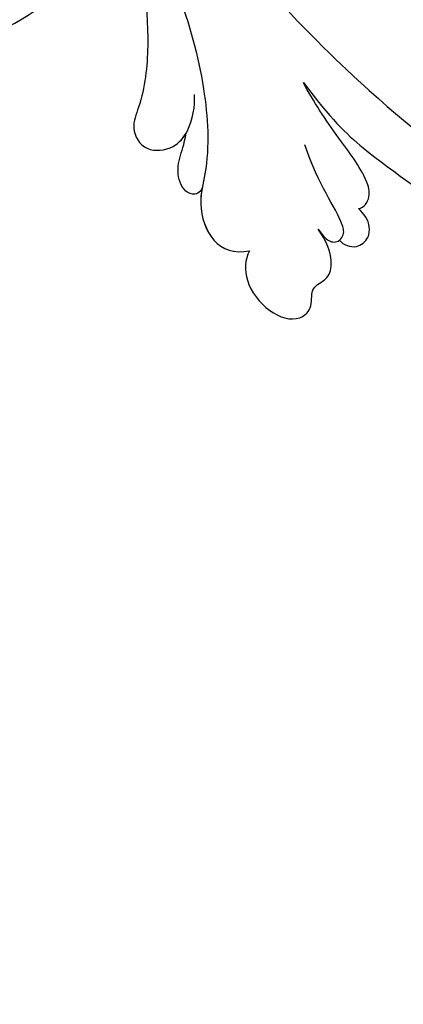
# Model space of a CAD drawing. Units: millimetres. Extents: x 301 to 2821, y 149 to 1931.
# Drawn here: x 2420 to 2424, y 762 to 773 of the extents above; entities that cross this region are included whole.
import ezdxf

# ---------------------------------------------------------------- set-up
doc = ezdxf.new("R2010")
doc.units = ezdxf.units.MM
doc.linetypes.add('HIDDEN', pattern=[9.525, 6.35, -3.175])
doc.layers.add('H-06.木作(細線)', color=8, linetype='Continuous')
doc.layers.add('H-08.木作(細線)', color=8, linetype='Continuous')

# ---------------------------------------------------------------- blocks, each defined once
blk = doc.blocks.new('SE-21050L-d')
at = {"layer": 'H-08.木作(細線)'}
for points, knots in [([(-36.462, 8.479), (-37.68, 9.87), (-38.792, 13.133), (-38.035, 18.219), (-35.685, 21.072), (-33.525, 20.927), (-32.364, 20.272), (-30.56, 20.777), (-29.616, 23.101), (-30.753, 26.038), (-34.811, 26.92), (-40.545, 23.584), (-42.711, 14.483), (-39.47, 5.382), (-35.145, 1.757), (-32.713, 0.727), (-31.561, 0.806), (-30.915, 1.438), (-29.605, 1.252), (-29.488, -0.013), (-30.448, -0.658), (-32.181, -0.359), (-36.963, -0.823), (-42.633, -0.875), (-48.204, 0.805), (-50.654, 2.416), (-52.728, 1.633), (-52.871, -0.757), (-51.448, -2.376), (-49.827, -2.99), (-48.899, -3.089)], [0, 0, 0, 0, 5.719394, 10.877401, 14.399276, 15.652449, 16.804071, 18.58632, 20.561967, 23.374384, 26.618244, 31.136724, 41.838381, 52.37336, 57.966683, 59.773992, 59.789696, 61.39631, 62.234642, 62.892768, 63.900869, 65.606758, 67.821089, 78.18425, 83.012708, 84.732173, 86.714654, 88.719857, 90.453445, 93.374704, 93.374704, 93.374704, 93.374704]), ([(-32.285, 26.239), (-32.9, 26.441), (-35.251, 26.664), (-40.545, 23.584), (-42.711, 14.483), (-39.47, 5.382), (-35.145, 1.757), (-32.713, 0.727), (-31.561, 0.806), (-30.915, 1.438), (-29.605, 1.252), (-29.488, -0.013), (-30.448, -0.658), (-32.181, -0.359), (-36.963, -0.823), (-42.633, -0.875), (-48.204, 0.805), (-50.654, 2.416), (-52.728, 1.633), (-52.866, -0.669), (-52.159, -1.561), (-51.777, -1.885)], [24.79121, 24.79121, 24.79121, 24.79121, 26.618244, 31.136724, 41.838381, 52.37336, 57.966683, 59.773992, 59.789696, 61.39631, 62.234642, 62.892768, 63.900869, 65.606758, 67.821089, 78.18425, 83.012708, 84.732173, 86.714654, 88.719857, 90.242958, 90.242958, 90.242958, 90.242958]), ([(-39.342, 23.32), (-41.162, 20.9), (-42.525, 13.96), (-39.47, 5.382), (-35.145, 1.757), (-32.713, 0.727), (-31.561, 0.806), (-30.915, 1.438), (-29.605, 1.252), (-29.488, -0.013), (-30.448, -0.658), (-32.181, -0.359), (-36.963, -0.823), (-42.633, -0.875), (-48.204, 0.805), (-50.654, 2.416), (-52.728, 1.633), (-52.866, -0.669), (-52.159, -1.561), (-51.777, -1.885)], [32.67837, 32.67837, 32.67837, 32.67837, 41.838381, 52.37336, 57.966683, 59.773992, 59.789696, 61.39631, 62.234642, 62.892768, 63.900869, 65.606758, 67.821089, 78.18425, 83.012708, 84.732173, 86.714654, 88.719857, 90.242958, 90.242958, 90.242958, 90.242958]), ([(57.717, -6.074), (42.069, 0.337), (9.186, 7.234), (-32.833, -4.113), (-49.904, -27.058), (-54.534, -40.219), (-53.109, -49.613), (-49.067, -52.096), (-44.824, -50.349), (-43.552, -48.007), (-43.56, -46.833), (-43.744, -46.524)], [0, 0, 0, 0, 50.577913, 100.717039, 118.919781, 134.305756, 140.021377, 144.555856, 148.761913, 151.034957, 152.179314, 152.179314, 152.179314, 152.179314]), ([(-52.707, -36.081), (-52.068, -34.046), (-48.661, -27.318), (-37.705, -14.963), (-22.548, -4.238), (-6.755, 0.435), (0.473, 1.481)], [0, 0, 0, 0, 7.438307, 21.551841, 48.771614, 66.344865, 66.344865, 66.344865, 66.344865]), ([(-56.256, -2.339), (-56.635, -2.124), (-56.804, -1.177), (-55.244, -0.451), (-53.509, -0.989), (-52.666, -1.574), (-51.777, -1.885)], [0, 0, 0, 0, 0.987136, 2.642193, 4.347912, 6.209369, 6.209369, 6.209369, 6.209369]), ([(-56.256, -2.339), (-56.635, -2.124), (-56.804, -1.177), (-55.244, -0.451), (-53.509, -0.989), (-52.666, -1.574), (-51.777, -1.885)], [0, 0, 0, 0, 0.987136, 2.642193, 4.347912, 6.209369, 6.209369, 6.209369, 6.209369]), ([(-56.256, -2.339), (-56.635, -2.124), (-56.804, -1.177), (-55.244, -0.451), (-53.509, -0.989), (-52.666, -1.574), (-51.777, -1.885)], [0, 0, 0, 0, 0.987136, 2.642193, 4.347912, 6.209369, 6.209369, 6.209369, 6.209369]), ([(-40.714, -3.246), (-43.309, -3.728), (-48.111, -4.14), (-53.992, -3.435), (-57.554, -1.686), (-60.906, -2.194), (-61.822, -3.853), (-61.826, -5.094)], [0, 0, 0, 0, 7.899523, 14.566385, 16.986206, 20.013013, 23.179737, 23.179737, 23.179737, 23.179737]), ([(-56.256, -2.339), (-56.648, -2.191), (-58, -1.753), (-60.906, -2.194), (-61.822, -3.853), (-61.826, -5.094)], [15.710691, 15.710691, 15.710691, 15.710691, 16.986206, 20.013013, 23.179737, 23.179737, 23.179737, 23.179737]), ([(-56.256, -2.339), (-56.648, -2.191), (-58, -1.753), (-60.906, -2.194), (-61.822, -3.853), (-61.826, -5.094)], [15.710691, 15.710691, 15.710691, 15.710691, 16.986206, 20.013013, 23.179737, 23.179737, 23.179737, 23.179737]), ([(-61.826, -5.094), (-62.464, -4.605), (-64.214, -4.203), (-66.927, -5.566), (-68.139, -7.751), (-67.139, -9.264), (-65.502, -9.242), (-65.229, -10.781), (-63.731, -11.567), (-62.062, -11.208), (-61.151, -10.737)], [0, 0, 0, 0, 2.358601, 5.162878, 7.751722, 9.219622, 10.655488, 11.901751, 13.250426, 16.056653, 16.056653, 16.056653, 16.056653]), ([(-61.826, -5.094), (-62.464, -4.605), (-64.214, -4.203), (-66.927, -5.566), (-68.139, -7.751), (-67.139, -9.264), (-65.502, -9.242), (-65.229, -10.781), (-63.731, -11.567), (-62.062, -11.208), (-61.151, -10.737)], [0, 0, 0, 0, 2.358601, 5.162878, 7.751722, 9.219622, 10.655488, 11.901751, 13.250426, 16.056653, 16.056653, 16.056653, 16.056653]), ([(-61.826, -5.094), (-62.464, -4.605), (-64.214, -4.203), (-66.927, -5.566), (-68.139, -7.751), (-67.139, -9.264), (-65.502, -9.242), (-65.229, -10.781), (-63.731, -11.567), (-62.062, -11.208), (-61.151, -10.737)], [0, 0, 0, 0, 2.358601, 5.162878, 7.751722, 9.219622, 10.655488, 11.901751, 13.250426, 16.056653, 16.056653, 16.056653, 16.056653]), ([(-30.532, -5.047), (-38.776, -7.835), (-53.311, -17.863), (-59.995, -24.687), (-68.619, -30.649), (-75.088, -33.83), (-78.228, -34.909), (-78.769, -37.174), (-78.097, -38.131), (-77.553, -38.461)], [0, 0, 0, 0, 11.596256, 22.130052, 37.033138, 41.78951, 44.382665, 46.200571, 47.908827, 47.908827, 47.908827, 47.908827]), ([(-61.151, -10.737), (-61.439, -10.908), (-62.214, -11.197), (-62.512, -12.04), (-61.919, -12.759), (-59.933, -12.602), (-57.818, -11.409), (-54.408, -10.934)], [0, 0, 0, 0, 1.112909, 2.129594, 2.732375, 4.002334, 10.489602, 10.489602, 10.489602, 10.489602]), ([(-61.151, -10.737), (-61.439, -10.908), (-62.214, -11.197), (-62.46, -11.895), (-62.33, -12.2), (-62.312, -12.234)], [0, 0, 0, 0, 1.112909, 2.129594, 2.259929, 2.259929, 2.259929, 2.259929]), ([(-61.151, -10.737), (-61.439, -10.908), (-62.214, -11.197), (-62.46, -11.895), (-62.33, -12.2), (-62.312, -12.234)], [0, 0, 0, 0, 1.112909, 2.129594, 2.259929, 2.259929, 2.259929, 2.259929]), ([(-49.562, -11.716), (-52.76, -13.326), (-56.463, -15.877), (-65.196, -25.369), (-77.984, -32.32), (-88.196, -31.908), (-92.015, -30.55), (-93.632, -31.493), (-93.724, -32.913), (-93.355, -33.544)], [0, 0, 0, 0, 6.327788, 17.248683, 39.20506, 45.945009, 48.251435, 50.145079, 52.105135, 52.105135, 52.105135, 52.105135]), ([(-49.562, -11.716), (-52.76, -13.326), (-56.463, -15.877), (-65.196, -25.369), (-77.984, -32.32), (-88.196, -31.908), (-92.015, -30.55), (-93.632, -31.493), (-93.724, -32.913), (-93.355, -33.544)], [0, 0, 0, 0, 6.327788, 17.248683, 39.20506, 45.945009, 48.251435, 50.145079, 52.105135, 52.105135, 52.105135, 52.105135]), ([(-49.562, -11.716), (-52.76, -13.326), (-56.463, -15.877), (-65.196, -25.369), (-77.984, -32.32), (-88.196, -31.908), (-92.015, -30.55), (-93.632, -31.493), (-93.724, -32.913), (-93.355, -33.544)], [0, 0, 0, 0, 6.327788, 17.248683, 39.20506, 45.945009, 48.251435, 50.145079, 52.105135, 52.105135, 52.105135, 52.105135]), ([(-62.312, -12.234), (-62.731, -12.48), (-63.304, -13.365), (-62.642, -14.54), (-61.434, -14.881), (-60.627, -14.559), (-60.135, -14.175)], [0, 0, 0, 0, 1.433152, 2.584953, 3.441474, 5.131581, 5.131581, 5.131581, 5.131581]), ([(-62.312, -12.234), (-62.731, -12.48), (-63.304, -13.365), (-62.642, -14.54), (-61.434, -14.881), (-60.627, -14.559), (-60.135, -14.175)], [0, 0, 0, 0, 1.433152, 2.584953, 3.441474, 5.131581, 5.131581, 5.131581, 5.131581]), ([(-62.312, -12.234), (-62.731, -12.48), (-63.304, -13.365), (-62.642, -14.54), (-61.434, -14.881), (-60.627, -14.559), (-60.135, -14.175)], [0, 0, 0, 0, 1.433152, 2.584953, 3.441474, 5.131581, 5.131581, 5.131581, 5.131581]), ([(-60.135, -14.175), (-60.154, -14.648), (-59.311, -15.368), (-57.234, -15.122), (-54.096, -13.428), (-51.181, -12.242), (-49.562, -11.716)], [0, 0, 0, 0, 1.160886, 2.454323, 6.58404, 11.715389, 11.715389, 11.715389, 11.715389]), ([(-60.135, -14.175), (-60.154, -14.648), (-59.311, -15.368), (-57.234, -15.122), (-54.096, -13.428), (-51.181, -12.242), (-49.562, -11.716)], [0, 0, 0, 0, 1.160886, 2.454323, 6.58404, 11.715389, 11.715389, 11.715389, 11.715389]), ([(-60.135, -14.175), (-60.154, -14.648), (-59.311, -15.368), (-57.234, -15.122), (-54.096, -13.428), (-51.181, -12.242), (-49.562, -11.716)], [0, 0, 0, 0, 1.160886, 2.454323, 6.58404, 11.715389, 11.715389, 11.715389, 11.715389])]:
    blk.add_open_spline(points, degree=3, knots=knots, dxfattribs=at)
blk = doc.blocks.new('AA-0008-03')
at = {"rotation": 100.5719184434852}
blk.add_blockref('SE-21050L-d', (26399.804, -37656.577), dxfattribs=at)

msp = doc.modelspace()

# ---------------------------------------------------------------- linework, layer by layer
at = {"layer": 'H-06.木作(細線)', "color": 2, "linetype": 'HIDDEN'}
msp.add_ellipse((2461.125, 806.694), major_axis=(59.447, 58.785), ratio=0.961858, start_param=-14.137167, end_param=-7.853982, dxfattribs=at)

# ---------------------------------------------------------------- block references
at = {"layer": 'H-06.木作(細線)', "xscale": 0.1500790657116326, "yscale": 0.1500790657116326, "zscale": 0.1500790657116326}
msp.add_blockref('AA-0008-03', (-1542.168, 6430.978), dxfattribs=at)

doc.saveas('drawing.dxf')
